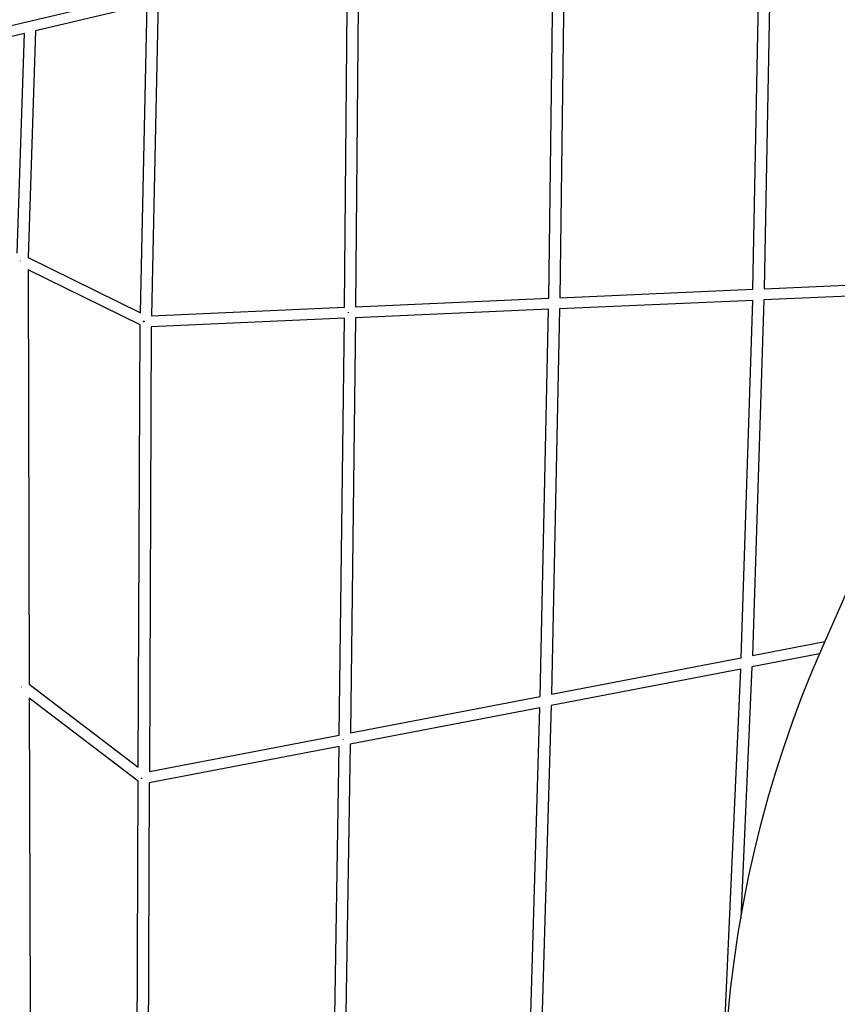
# Model space of a CAD drawing. Units: inches. Extents: x -398 to 785, y -364 to 370.
# Drawn here: x -208 to -149, y -38 to 32 of the extents above; entities that cross this region are included whole.
import ezdxf

# ---------------------------------------------------------------- set-up
doc = ezdxf.new("R2010")
doc.units = ezdxf.units.IN
doc.header["$MEASUREMENT"] = 0
doc.layers.add('Make2D$Visible$Curves', color=7, linetype='Continuous', true_color=0x000000)

msp = doc.modelspace()

# ---------------------------------------------------------------- linework, layer by layer
at = {"layer": 'Make2D$Visible$Curves', "lineweight": -3}
for points in [[(-184.4741, 11.3377), (-184.2246, 40.7233)], [(-183.4355, 40.9629), (-183.6868, 11.3723)], [(-169.9235, 11.9777), (-169.5566, 39.5774)], [(-168.7705, 39.4989), (-169.136, 12.0123)], [(-155.3727, 12.6178), (-154.8915, 38.1134)], [(-154.1059, 38.0349), (-154.5849, 12.6524)], [(-214.3862, 29.9691), (-198.2264, 33.7794)], [(-197.7475, 33.1628), (-198.2301, 10.7326)], [(-198.5404, 32.8967), (-206.4823, 31.0242)], [(-199.0127, 10.9466), (-198.5404, 32.8967)], [(-206.4823, 31.0242), (-207.0087, 14.8809)], [(-207.2758, 30.8371), (-214.3852, 29.1608)], [(-207.786, 15.193), (-207.2758, 30.8371)], [(-207.0087, 14.8809), (-199.0127, 10.9466)], [(-207.577, 14.6428), (-207.586, 14.6197)], [(-207.5552, 14.642), (-207.5551, 14.6424)], [(-207.015, 14.0069), (-206.9332, -15.5159)], [(-199.0271, 10.0766), (-207.015, 14.0069)], [(-154.5849, 12.6524), (-140.8215, 13.2578)], [(-183.6868, 11.3723), (-169.9235, 11.9777)], [(-169.136, 12.0123), (-155.3727, 12.6178)], [(-140.8497, 12.4688), (-154.6046, 11.8638)], [(-198.2301, 10.7326), (-184.4741, 11.3377)], [(-169.1495, 11.224), (-169.7364, -16.2303)], [(-169.6417, 11.5873), (-169.6417, 11.5882)], [(-155.3931, 11.8291), (-169.1495, 11.224)], [(-156.2072, -13.6264), (-155.3931, 11.8291)], [(-154.6046, 11.8638), (-155.4149, -13.4739)], [(-184.4824, 10.5496), (-198.2407, 9.9444)], [(-184.846, -19.1384), (-184.4824, 10.5496)], [(-184.1904, 10.946), (-184.1917, 10.9786)], [(-183.6949, 10.5842), (-184.0571, -18.9865)], [(-169.9374, 11.1893), (-183.6949, 10.5842)], [(-170.5268, -16.3824), (-169.9374, 11.1893)], [(-199.1628, -21.4282), (-199.0271, 10.0766)], [(-198.8065, 10.3055), (-198.7993, 10.3239)], [(-198.7391, 10.304), (-198.8065, 10.3055)], [(-198.7993, 10.3239), (-198.7896, 10.3468)], [(-198.7896, 10.3468), (-198.7407, 10.3469)], [(-198.7407, 10.3469), (-198.7391, 10.304)], [(-198.2407, 9.9444), (-198.3772, -21.7426)], [(-150.3957, -12.824), (-147.4751, -6.2129)], [(-155.4149, -13.4739), (-150.2431, -12.4785)], [(-157.1652, -39.2939), (-156.9677, -37.2748), (-156.7214, -35.262), (-156.4261, -33.2563), (-156.0822, -31.2587), (-155.6897, -29.2699), (-155.2487, -27.2909), (-154.7885, -25.4348), (-154.2861, -23.5908), (-153.7415, -21.7598), (-153.1551, -19.9425), (-152.5271, -18.1395), (-151.8577, -16.3517), (-151.1472, -14.5796), (-150.3957, -12.824)], [(-169.7364, -16.2303), (-156.2072, -13.6264)], [(-150.6276, -13.354), (-155.4447, -14.2811)], [(-156.2394, -14.434), (-169.7561, -17.0355)], [(-157.3787, -39.8112), (-156.2394, -14.434)], [(-155.4447, -14.2811), (-156.2487, -32.1894)], [(-207.4791, -15.7321), (-207.4651, -15.7089)], [(-206.9332, -15.5159), (-199.1628, -21.4282)], [(-206.9304, -16.5069), (-206.8489, -45.9041)], [(-199.1671, -22.4139), (-206.9304, -16.5069)], [(-184.0571, -18.9865), (-170.5268, -16.3824)], [(-170.5479, -17.1879), (-184.0681, -19.7901)], [(-171.3547, -44.7011), (-170.5479, -17.1879)], [(-169.7561, -17.0355), (-170.5592, -44.4228)], [(-198.3772, -21.7426), (-184.846, -19.1384)], [(-184.573, -19.4461), (-184.5673, -19.4786)], [(-184.8576, -19.942), (-198.3806, -22.5447)], [(-185.3302, -49.5908), (-184.8576, -19.942)], [(-184.0681, -19.7901), (-184.5387, -49.3139)], [(-199.3022, -53.7845), (-199.1671, -22.4139)], [(-198.9599, -22.2346), (-198.949, -22.2164)], [(-198.8831, -22.2364), (-198.9599, -22.2346)], [(-198.8831, -22.2364), (-198.8831, -22.2364)], [(-198.3806, -22.5447), (-198.517, -54.2046)]]:
    msp.add_lwpolyline(points, dxfattribs=at)

doc.saveas('drawing.dxf')
